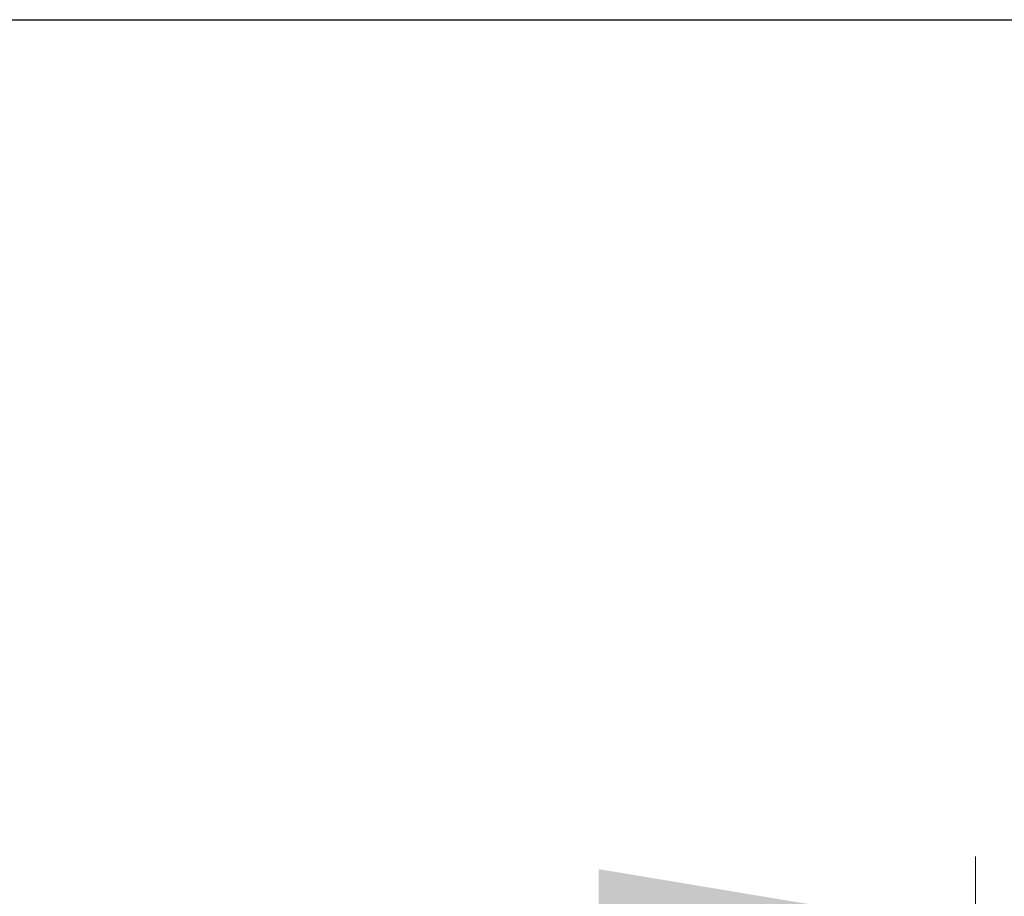
# Model space of a CAD drawing. Units: millimetres. Extents: x 10288 to 14171, y 11272 to 12980.
# Drawn here: x 11530 to 11543, y 11499 to 11511 of the extents above; entities that cross this region are included whole.
import ezdxf

# ---------------------------------------------------------------- set-up
doc = ezdxf.new("R2010")
doc.units = ezdxf.units.MM
doc.styles.add('标准', font='txt')
doc.dimstyles.new('缩小1：2', dxfattribs={"dimtxt": 5, "dimasz": 5, "dimexe": 1, "dimexo": 1, "dimgap": 3, "dimtad": 1, "dimdec": 1, "dimlfac": 2, "dimdsep": 46, "dimtxsty": '标准', "dimcen": 1, "dimclrd": 4, "dimclre": 4, "dimclrt": 4, "dimadec": 0, "dimazin": 2, "dimtm": 1e-09, "dimtfac": 1, "dimtdec": 1, "dimtofl": 0, "dimtmove": 0, "dimatfit": 3, "dimfxl": 0, "dimtolj": 1, "dimlwd": 13, "dimlwe": 13, "dimarcsym": 0})

# ---------------------------------------------------------------- blocks, each defined once
blk = doc.blocks.new('*D506')
at = {"color": 4, "lineweight": 13, "transparency": 16777216}
for p, q in [((11498.179, 11491.392), (11498.179, 11499.555)), ((11542.186, 11490.502), (11542.186, 11499.555)), ((11503.179, 11498.555), (11537.186, 11498.555))]:
    blk.add_line(p, q, dxfattribs=at)
at = {"color": 4, "transparency": 16777216}
for points in [[(11503.179, 11499.388), (11503.179, 11497.721), (11498.179, 11498.555)], [(11537.186, 11499.388), (11537.186, 11497.721), (11542.186, 11498.555)]]:
    blk.add_solid(points, dxfattribs=at)
at = {"layer": 'Defpoints', "color": 0, "transparency": 16777216}
for p in [(11542.186, 11498.555), (11498.179, 11490.392), (11542.186, 11489.502)]:
    blk.add_point(p, dxfattribs=at)
at = {"color": 4, "transparency": 16777216, "insert": (11520.182, 11504.055), "char_height": 5, "attachment_point": 5, "style": '标准'}
blk.add_mtext('\\A1;88', dxfattribs=at)

msp = doc.modelspace()

# ---------------------------------------------------------------- linework, layer by layer
msp.add_line((11486.563, 11510.661), (12001.644, 11510.661))

# ---------------------------------------------------------------- dimensions: what is measured, and where the dimension line sits
dim = msp.add_linear_dim(base=(11542.186, 11498.555), p1=(11498.179, 11490.392), p2=(11542.186, 11489.502), dimstyle='缩小1：2', override={"dimdec": 0})
dim.commit()
dim.dimension.update_dxf_attribs({"geometry": '*D506', "text_midpoint": (11520.182, 11498.555), "dimtype": 160})

doc.saveas('drawing.dxf')
